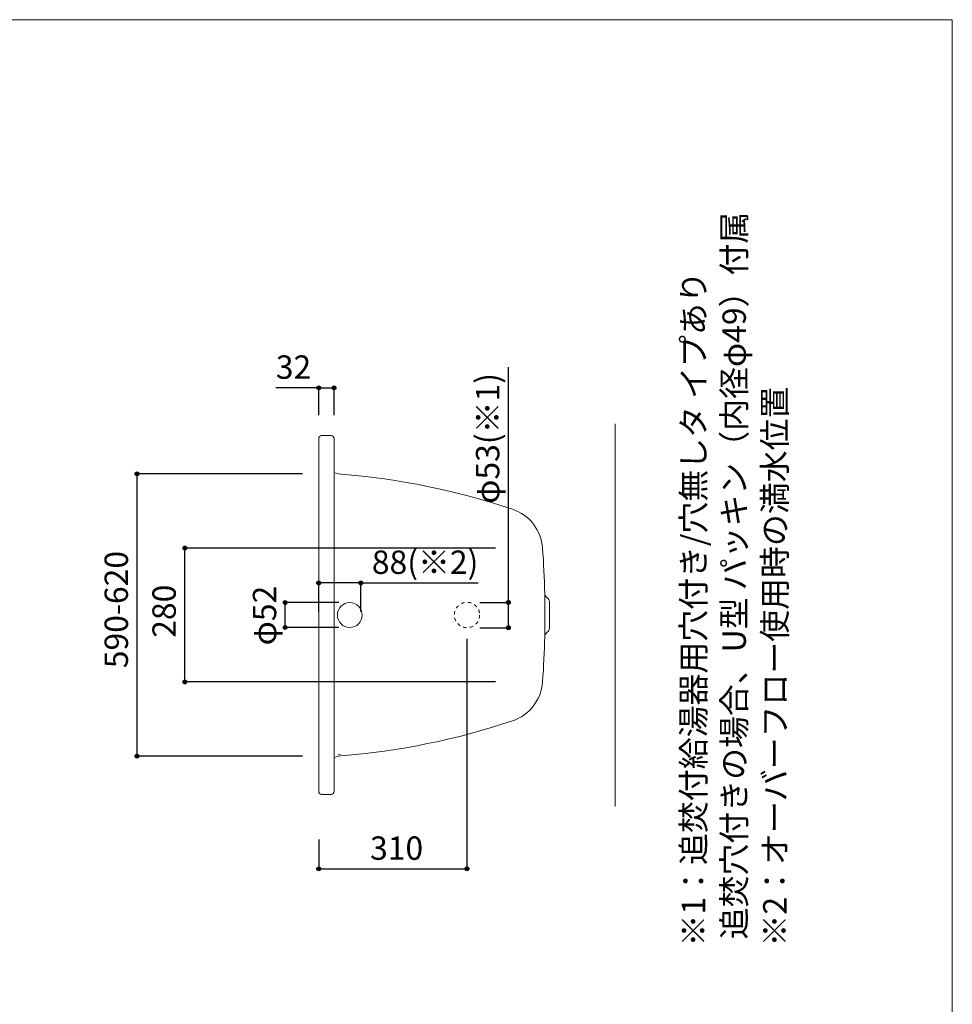
# Model space of a CAD drawing. Units: millimetres. Extents: x -1950 to 1950, y -2856 to 2812.
# Drawn here: x 0 to 1950, y 754 to 2812 of the extents above; entities that cross this region are included whole.
import ezdxf

# ---------------------------------------------------------------- set-up
doc = ezdxf.new("R2010")
doc.units = ezdxf.units.MM
doc.header["$LTSCALE"] = 101.6
doc.header["$PDMODE"] = 1
doc.header["$PDSIZE"] = -2
doc.linetypes.add('STYLE_11', pattern=[0.138889, 0.069444, -0.069444])
for name, color, linetype in [('FLN72-4373', 7, 'Continuous'), ('notes', 7, 'Continuous'), ('template', 7, 'Continuous')]:
    doc.layers.add(name, color=color, linetype=linetype)
doc.styles.get("Standard").update_dxf_attribs({"font": 'txt', "bigfont": 'BIGFONT.SHX'})
doc.styles.add('ＭＳ ゴシック', font='txt', dxfattribs={"bigfont": 'ＭＳ ゴシック'})
doc.dimstyles.new('T-form線あり', dxfattribs={"dimtxt": 24.432617, "dimasz": 7.999512, "dimexe": 0, "dimexo": 50, "dimgap": 0.5, "dimtad": 1, "dimdec": 1, "dimzin": 11, "dimdsep": 46, "dimtxsty": 'ＭＳ ゴシック', "dimblk": 'DOT', "dimcen": 0, "dimazin": 0, "dimtfac": 1, "dimtdec": 1, "dimtix": 1, "dimtmove": 0, "dimatfit": 0, "dimldrblk": 'DOT', "dimfxl": 1, "dimfrac": 2, "dimtolj": 1, "dimtzin": 11, "dimarcsym": 0})
doc.dimstyles.new('Tform長さ固定', dxfattribs={"dimtxt": 24.432617, "dimasz": 7.999512, "dimexe": 0, "dimexo": 50, "dimgap": 0.5, "dimtad": 1, "dimdec": 1, "dimzin": 11, "dimdsep": 46, "dimtxsty": 'ＭＳ ゴシック', "dimblk": 'DOT', "dimcen": 0, "dimazin": 0, "dimtfac": 1, "dimtdec": 1, "dimtix": 1, "dimtmove": 0, "dimatfit": 0, "dimldrblk": 'DOT', "dimfxl": 1, "dimfrac": 2, "dimtolj": 1, "dimtzin": 11, "dimarcsym": 0})

# ---------------------------------------------------------------- blocks, each defined once
blk = doc.blocks.new('*D13')
at = {"linetype": 'Continuous', "lineweight": -2}
h = blk.add_hatch(color=0, dxfattribs=at)
edge = h.paths.add_edge_path()
edge.add_arc((625.3, 2042.5), 4, 0, 360, ccw=False)
h = blk.add_hatch(color=0, dxfattribs=at)
edge = h.paths.add_edge_path()
edge.add_arc((657.3, 2042.5), 4, 0, 360, ccw=False)
at = {"color": 0, "linetype": 'Continuous', "lineweight": -2}
for p, q in [((625.3, 2042.5), (535.5, 2042.5)), ((625.3, 1985), (625.3, 2042.5)), ((625.3, 2042.5), (657.3, 2042.5)), ((657.3, 1985), (657.3, 2042.5))]:
    blk.add_line(p, q, dxfattribs=at)
for centre in [(625.3, 2042.5), (657.3, 2042.5)]:
    blk.add_circle(centre, 4, dxfattribs=at)
at = {"layer": 'Defpoints', "color": 0, "lineweight": 0}
for p in [(625.3, 2042.5), (625.3, 1935), (657.3, 1935)]:
    blk.add_point(p, dxfattribs=at)
at = {"color": 0, "insert": (535.5, 2110.2), "char_height": 48.87, "attachment_point": 1, "line_spacing_factor": 0.782827, "style": 'ＭＳ ゴシック'}
blk.add_mtext('32', dxfattribs=at)
blk = doc.blocks.new('_DOT')
at = {"color": 0, "linetype": 'ByBlock', "lineweight": -2}
blk.add_line((-0.5, 0), (-1, 0), dxfattribs=at)
at = {"color": 0, "linetype": 'ByBlock', "lineweight": -2, "const_width": 0.5}
blk.add_lwpolyline([(-0.25, 0, 1), (0.25, 0, 1)], format="xyb", close=True, dxfattribs=at)
blk = doc.blocks.new('*D14')
at = {"linetype": 'Continuous', "lineweight": -2}
h = blk.add_hatch(color=0, dxfattribs=at)
edge = h.paths.add_edge_path()
edge.add_arc((345.3, 1707.5), 4, 0, 360, ccw=False)
h = blk.add_hatch(color=0, dxfattribs=at)
edge = h.paths.add_edge_path()
edge.add_arc((345.3, 1427.5), 4, 0, 360, ccw=False)
at = {"color": 0, "linetype": 'Continuous', "lineweight": -2}
for p, q in [((995.2, 1707.5), (345.3, 1707.5)), ((345.3, 1427.5), (345.3, 1707.5)), ((995.2, 1427.5), (345.3, 1427.5))]:
    blk.add_line(p, q, dxfattribs=at)
for centre in [(345.3, 1707.5), (345.3, 1427.5)]:
    blk.add_circle(centre, 4, dxfattribs=at)
at = {"layer": 'Defpoints', "color": 0, "lineweight": 0}
for p in [(1045.2, 1707.5), (345.3, 1427.5), (1045.2, 1427.5)]:
    blk.add_point(p, dxfattribs=at)
at = {"color": 0, "insert": (277.5, 1519.9), "char_height": 48.87, "attachment_point": 1, "rotation": 90, "line_spacing_factor": 0.782827, "style": 'ＭＳ ゴシック'}
blk.add_mtext('280', dxfattribs=at)
blk = doc.blocks.new('*D17')
at = {"linetype": 'Continuous', "lineweight": -2}
h = blk.add_hatch(color=0, dxfattribs=at)
edge = h.paths.add_edge_path()
edge.add_arc((555.2, 1593.5), 4, 0, 360, ccw=False)
h = blk.add_hatch(color=0, dxfattribs=at)
edge = h.paths.add_edge_path()
edge.add_arc((555.2, 1541.4), 4, 0, 360, ccw=False)
at = {"color": 0, "linetype": 'Continuous', "lineweight": -2}
for p, q in [((667.3, 1593.5), (555.2, 1593.5)), ((555.2, 1541.4), (555.2, 1593.5)), ((667.3, 1541.4), (555.2, 1541.4))]:
    blk.add_line(p, q, dxfattribs=at)
for centre in [(555.2, 1593.5), (555.2, 1541.4)]:
    blk.add_circle(centre, 4, dxfattribs=at)
at = {"layer": 'Defpoints', "color": 0, "lineweight": 0}
for p in [(717.3, 1593.5), (555.2, 1541.4), (717.3, 1541.4)]:
    blk.add_point(p, dxfattribs=at)
at = {"color": 0, "insert": (487.5, 1504), "char_height": 48.87, "attachment_point": 1, "rotation": 90, "line_spacing_factor": 0.782827, "style": 'ＭＳ ゴシック'}
blk.add_mtext('φ52', dxfattribs=at)
blk = doc.blocks.new('*D18')
at = {"linetype": 'Continuous', "lineweight": -2}
h = blk.add_hatch(color=0, dxfattribs=at)
edge = h.paths.add_edge_path()
edge.add_arc((245.3, 1862.5), 4, 0, 360, ccw=False)
h = blk.add_hatch(color=0, dxfattribs=at)
edge = h.paths.add_edge_path()
edge.add_arc((245.3, 1272.5), 4, 0, 360, ccw=False)
at = {"color": 0, "linetype": 'Continuous', "lineweight": -2}
for p, q in [((591.3, 1862.5), (245.3, 1862.5)), ((245.3, 1272.5), (245.3, 1862.5)), ((591.3, 1272.5), (245.3, 1272.5))]:
    blk.add_line(p, q, dxfattribs=at)
for centre in [(245.3, 1862.5), (245.3, 1272.5)]:
    blk.add_circle(centre, 4, dxfattribs=at)
at = {"layer": 'Defpoints', "color": 0, "lineweight": 0}
for p in [(641.3, 1862.5), (245.3, 1272.5), (641.3, 1272.5)]:
    blk.add_point(p, dxfattribs=at)
at = {"color": 0, "insert": (177.5, 1456.3), "char_height": 48.87, "attachment_point": 1, "rotation": 90, "line_spacing_factor": 0.782827, "style": 'ＭＳ ゴシック'}
blk.add_mtext('590-620', dxfattribs=at)
blk = doc.blocks.new('*D21')
at = {"linetype": 'Continuous', "lineweight": -2}
h = blk.add_hatch(color=0, dxfattribs=at)
edge = h.paths.add_edge_path()
edge.add_arc((1021.8, 1593.9), 4, 0, 360, ccw=False)
h = blk.add_hatch(color=0, dxfattribs=at)
edge = h.paths.add_edge_path()
edge.add_arc((1021.8, 1540.9), 4, 0, 360, ccw=False)
at = {"color": 0, "linetype": 'Continuous', "lineweight": -2}
for p, q in [((1021.8, 1593.9), (1021.8, 2085.7)), ((961.8, 1593.9), (1021.8, 1593.9)), ((1021.8, 1540.9), (1021.8, 1593.9)), ((961.8, 1540.9), (1021.8, 1540.9))]:
    blk.add_line(p, q, dxfattribs=at)
for centre in [(1021.8, 1593.9), (1021.8, 1540.9)]:
    blk.add_circle(centre, 4, dxfattribs=at)
at = {"layer": 'Defpoints', "color": 0, "lineweight": 0}
for p in [(951.4, 1593.9), (951.4, 1540.9), (1021.8, 1540.9)]:
    blk.add_point(p, dxfattribs=at)
at = {"color": 0, "insert": (954, 1800), "char_height": 48.87, "attachment_point": 1, "rotation": 90, "line_spacing_factor": 0.782827, "style": 'ＭＳ ゴシック'}
blk.add_mtext('φ53(※1)', dxfattribs=at)
blk = doc.blocks.new('*D22')
at = {"linetype": 'Continuous', "lineweight": -2}
h = blk.add_hatch(color=0, dxfattribs=at)
edge = h.paths.add_edge_path()
edge.add_arc((625.3, 1036.8), 4, 0, 360, ccw=False)
h = blk.add_hatch(color=0, dxfattribs=at)
edge = h.paths.add_edge_path()
edge.add_arc((935.2, 1036.8), 4, 0, 360, ccw=False)
at = {"color": 0, "linetype": 'Continuous', "lineweight": -2}
for p, q in [((935.2, 1517.5), (935.2, 1036.8)), ((625.3, 1098.5), (625.3, 1036.8)), ((625.3, 1036.8), (935.2, 1036.8))]:
    blk.add_line(p, q, dxfattribs=at)
for centre in [(625.3, 1036.8), (935.2, 1036.8)]:
    blk.add_circle(centre, 4, dxfattribs=at)
at = {"layer": 'Defpoints', "color": 0, "lineweight": 0}
for p in [(935.2, 1567.5), (625.3, 1148.5), (625.3, 1036.8)]:
    blk.add_point(p, dxfattribs=at)
at = {"color": 0, "insert": (732.6, 1104.6), "char_height": 48.87, "attachment_point": 1, "line_spacing_factor": 0.782827, "style": 'ＭＳ ゴシック'}
blk.add_mtext('310', dxfattribs=at)
blk = doc.blocks.new('*D23')
at = {"linetype": 'Continuous', "lineweight": -2}
h = blk.add_hatch(color=0, dxfattribs=at)
edge = h.paths.add_edge_path()
edge.add_arc((625.3, 1634.5), 4, 0, 360, ccw=False)
h = blk.add_hatch(color=0, dxfattribs=at)
edge = h.paths.add_edge_path()
edge.add_arc((713.3, 1634.5), 4, 0, 360, ccw=False)
at = {"color": 0, "linetype": 'Continuous', "lineweight": -2}
for p, q in [((625.3, 1574.5), (625.3, 1634.5)), ((713.3, 1634.5), (625.3, 1634.5)), ((713.3, 1574.5), (713.3, 1634.5)), ((713.3, 1634.5), (958.5, 1634.5))]:
    blk.add_line(p, q, dxfattribs=at)
for centre in [(625.3, 1634.5), (713.3, 1634.5)]:
    blk.add_circle(centre, 4, dxfattribs=at)
at = {"layer": 'Defpoints', "color": 0, "lineweight": 0}
for p in [(713.3, 1634.5), (625.3, 1567.5), (713.3, 1567.5)]:
    blk.add_point(p, dxfattribs=at)
at = {"color": 0, "insert": (736.3, 1702.3), "char_height": 48.87, "attachment_point": 1, "line_spacing_factor": 0.782827, "style": 'ＭＳ ゴシック'}
blk.add_mtext('88(※2)', dxfattribs=at)

msp = doc.modelspace()

# ---------------------------------------------------------------- linework, layer by layer
at = {"layer": 'FLN72-4373', "color": 7, "linetype": 'Continuous', "lineweight": 15}
for p, q in [((1245.25, 1167.44), (1245.25, 1967.44)), ((625.25, 1936.46), (625.25, 1198.46)), ((651.25, 1942.46), (631.25, 1942.46)), ((657.25, 1927.46), (657.25, 1936.46)), ((657.25, 1936.46), (657.25, 1198.46)), ((1097.74, 1522.07), (1097.74, 1612.85)), ((1097.74, 1522.07), (1097.74, 1612.85)), ((1107.74, 1540.51), (1107.74, 1594.41)), ((1107.74, 1540.51), (1107.74, 1594.41)), ((651.25, 1192.46), (631.25, 1192.46))]:
    msp.add_line(p, q, dxfattribs=at)
at = {"layer": 'FLN72-4373', "color": 7, "linetype": 'Continuous', "lineweight": 5}
msp.add_line((625.25, 1872.42), (625.25, 1262.42), dxfattribs=at)
at = {"layer": 'FLN72-4373', "color": 8, "linetype": 'Continuous', "lineweight": 15}
for p, q in [((661.44, 1863.89), (658.2, 1864.97)), ((661.44, 1271.04), (658.2, 1269.95))]:
    msp.add_line(p, q, dxfattribs=at)
at = {"layer": 'FLN72-4373', "color": 7, "linetype": 'Continuous', "lineweight": 15, "flags": 128}
for points in [[(671.25, 1862.02), (666.32, 1862.73), (661.44, 1863.89)], [(671.25, 1272.9), (666.32, 1272.19), (661.44, 1271.04)]]:
    msp.add_lwpolyline(points, dxfattribs=at)
at = {"layer": 'FLN72-4373', "color": 8, "linetype": 'Continuous', "lineweight": 15, "flags": 128}
msp.add_lwpolyline([(670.91, 1275.88), (670.92, 1275.89), (665.76, 1275.14)], dxfattribs=at)
msp.add_lwpolyline([(670.91, 1275.88), (670.92, 1275.89), (665.76, 1275.14)], dxfattribs=at)
at = {"layer": 'FLN72-4373', "color": 7, "linetype": 'Continuous', "lineweight": 15}
msp.add_circle((690.21, 1567.46), 26, dxfattribs=at)
at = {"layer": 'FLN72-4373', "color": 7, "linetype": 'STYLE_11', "lineweight": 15}
msp.add_circle((935.25, 1567.46), 26.5, dxfattribs=at)
at = {"layer": 'FLN72-4373', "color": 7, "linetype": 'Continuous', "lineweight": 15}
for centre, radius, start, end in [((631.25, 1936.46), 6, 90, 183.14426), ((651.25, 1936.46), 6, 0, 90), ((552.36, 363.73), 1503, 71.46387, 85.46298), ((1000.6, 1700.59), 93, 3.99664, 71.46393), ((1000.6, 1700.59), 93, 3.9968, 71.46393), ((-904.75, 1567.46), 2003, 1.27609, 3.9967), ((-904.75, 1567.46), 2003, 1.27686, 3.9967), ((1108.74, 1612.85), 11, 180, 236.94531), ((1108.74, 1612.85), 11, 180, 236.94461), ((1096.74, 1594.41), 11, 0, 56.94461), ((1096.74, 1594.41), 11, 0, 56.94531), ((1108.74, 1522.07), 11, 123.05537, 180), ((1108.74, 1522.07), 11, 123.05537, 180), ((1108.74, 1522.07), 11, 123.05537, 180), ((1096.74, 1540.51), 11, 303.05467, 0), ((1096.74, 1540.51), 11, 303.05467, 0), ((1096.74, 1540.51), 11, 303.05467, 0), ((-904.75, 1567.46), 2003, 356.00327, 358.72391), ((-904.75, 1567.46), 2003, 356.00326, 358.72314), ((1000.6, 1434.34), 93, 288.53604, 356.00317), ((1000.6, 1434.34), 93, 288.53604, 356.00317), ((552.36, 2771.19), 1503, 274.537, 288.5361), ((631.25, 1198.46), 6, 176.85573, 270), ((651.25, 1198.46), 6, 270, 0)]:
    msp.add_arc(centre, radius, start, end, dxfattribs=at)
at = {"layer": 'FLN72-4373', "color": 7, "linetype": 'Continuous', "lineweight": 5}
for p in [(641.29, 1862.47), (1045.14, 1707.48), (713.29, 1567.47), (1045.14, 1427.48), (641.29, 1272.47)]:
    msp.add_point(p, dxfattribs=at)
at = {"layer": 'FLN72-4373', "color": 20, "linetype": 'Continuous', "lineweight": 5}
msp.add_point((1245.26, 1567.44), dxfattribs=at)
at = {"layer": 'template', "color": 7, "linetype": 'Continuous', "lineweight": 5, "flags": 128}
msp.add_lwpolyline([(1950, 2812), (-1950, 2812), (-1950, -2788), (1950, -2788), (1950, 2812)], dxfattribs=at)

# ---------------------------------------------------------------- texts
at = {"layer": 'notes', "color": 7, "insert": (1384.42, 874.57), "char_height": 55.5625, "attachment_point": 1, "rotation": 90, "line_spacing_factor": 1.043769}
msp.add_mtext('{\\H0.8795x;\\l※1：追焚付給湯器用穴付き/穴無しタ イプあり\\P\u3000\u3000 追焚穴付きの場合、U型 パッキン（内径φ49）付属\\P※2：オーバーフロー使用時の満水位置}', dxfattribs=at)

# ---------------------------------------------------------------- dimensions: what is measured, and where the dimension line sits
at = {"layer": 'notes', "color": 7, "linetype": 'Continuous', "lineweight": 5}
for base, p1, p2, dimstyle, override, picture, middle in [((625.29, 2042.46), (657.29, 1935.02), (625.29, 1935.02), 'T-form線あり', {"dimtxt": 48.865234, "dimgap": 10, "dimpost": '<>', "dimtxsty": 'ＭＳ ゴシック', "dimtix": 0, "dimtmove": 2}, '*D13', (598.95, 2052.46)), ((713.29, 1634.54), (625.29, 1567.47), (713.29, 1567.47), 'Tform長さ固定', {"dimtxt": 48.865234, "dimgap": 10, "dimpost": '<>(※2)', "dimtxsty": 'ＭＳ ゴシック', "dimtix": 0, "dimtmove": 2}, '*D23', (736.25, 1644.54))]:
    dim = msp.add_linear_dim(base=base, p1=p1, p2=p2, dimstyle=dimstyle, override=override, dxfattribs=at)
    dim.commit()
    dim.dimension.update_dxf_attribs({"geometry": picture, "text_midpoint": middle, "dimtype": 128})
dim = msp.add_linear_dim(base=(1021.76, 1540.94), p1=(951.36, 1593.94), p2=(951.36, 1540.94), angle=90, dimstyle='Tform長さ固定', override={"dimtxt": 48.865234, "dimgap": 10, "dimpost": 'φ<>(※1)', "dimtxsty": 'ＭＳ ゴシック', "dimtix": 0, "dimtmove": 2}, dxfattribs=at)
dim.commit()
dim.dimension.update_dxf_attribs({"geometry": '*D21', "text_midpoint": (1031.76, 1800), "dimtype": 128})
for base, p1, p2, override, picture, middle in [((245.25, 1272.47), (641.29, 1862.47), (641.29, 1272.47), {"dimtxt": 48.865234, "dimgap": 10, "dimpost": '<>-620', "dimtxsty": 'ＭＳ ゴシック', "dimtmove": 2}, '*D18', (245.25, 1567.47)), ((345.25, 1427.48), (1045.18, 1707.48), (1045.18, 1427.48), {"dimtxt": 48.865234, "dimgap": 10, "dimpost": '<>', "dimtxsty": 'ＭＳ ゴシック', "dimtmove": 2}, '*D14', (345.25, 1567.48)), ((555.25, 1541.44), (717.26, 1593.47), (717.26, 1541.44), {"dimtxt": 48.865234, "dimgap": 10, "dimpost": 'φ<>', "dimtxsty": 'ＭＳ ゴシック', "dimtmove": 2}, '*D17', (555.25, 1567.45))]:
    dim = msp.add_linear_dim(base=base, p1=p1, p2=p2, angle=90, dimstyle='T-form線あり', override=override, dxfattribs=at)
    dim.commit()
    dim.dimension.update_dxf_attribs({"geometry": picture, "text_midpoint": middle})
dim = msp.add_linear_dim(base=(625.29, 1036.84), p1=(935.25, 1567.46), p2=(625.29, 1148.54), dimstyle='T-form線あり', override={"dimtxt": 48.865234, "dimgap": 10, "dimpost": '<>', "dimtxsty": 'ＭＳ ゴシック', "dimtmove": 2}, dxfattribs=at)
dim.commit()
dim.dimension.update_dxf_attribs({"geometry": '*D22', "text_midpoint": (780.27, 1036.84)})

doc.saveas('drawing.dxf')
